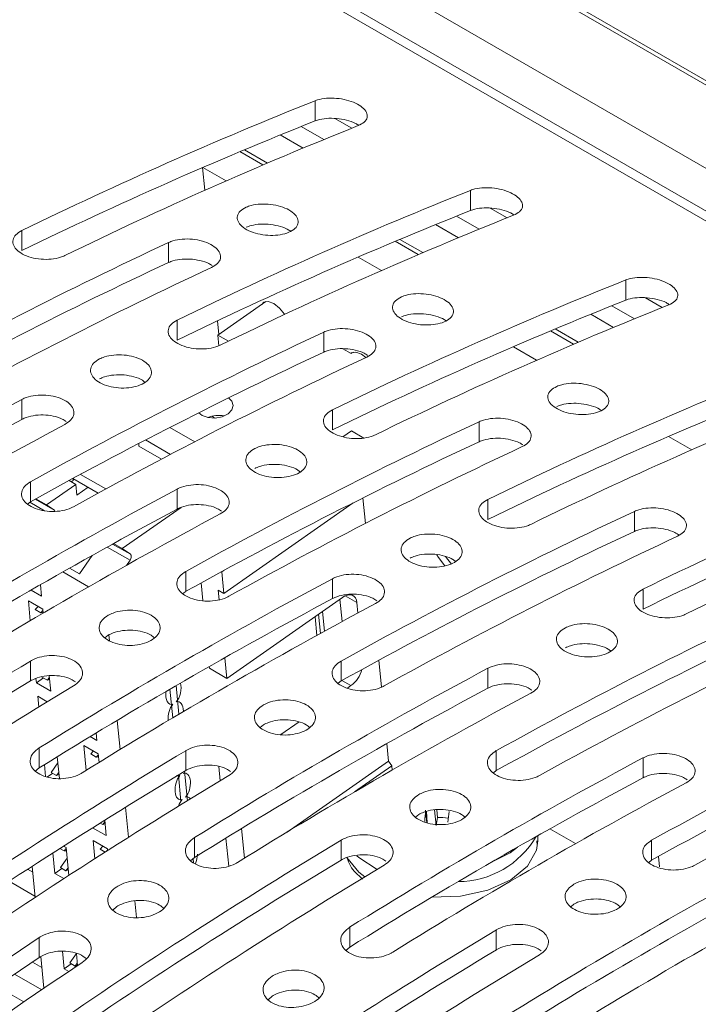
# Paper-space layout 'Sheet2' of a CAD drawing. Units: millimetres. Extents: x 212 to 3410, y 131 to 2440.
# Drawn here: x 806 to 834, y 694 to 734 of the extents above; entities that cross this region are included whole.
import ezdxf

# ---------------------------------------------------------------- set-up
doc = ezdxf.new("R2010")
doc.units = ezdxf.units.MM

psp = doc.layouts.new('Sheet2')

# ---------------------------------------------------------------- linework, layer by layer
at = {"color": 7, "linetype": 'Continuous', "lineweight": 15, "ltscale": 10}
for p, q in [((1357.344, 429.708), (399.108, 982.886)), ((1352.71, 427.033), (394.474, 980.211)), ((818.389, 730.771), (818.389, 729.944)), ((819.193, 730.043), (819.887, 729.643)), ((816.25, 728.138), (815.305, 728.684)), ((815.492, 728.762), (816.435, 728.217)), ((813.778, 728.033), (813.869, 727.099)), ((814.737, 727.483), (813.782, 728.034)), ((824.753, 727.097), (824.753, 726.271)), ((825.557, 726.369), (826.251, 725.969)), ((806.368, 725.447), (806.368, 724.628)), ((812.378, 724.959), (812.378, 724.139)), ((822.614, 724.464), (821.669, 725.01)), ((821.856, 725.088), (822.799, 724.543)), ((821.101, 723.809), (820.146, 724.36)), ((831.117, 723.423), (831.117, 722.597)), ((816.364, 722.537), (814.401, 721.163)), ((831.921, 722.695), (832.615, 722.295)), ((812.732, 721.774), (812.732, 720.954)), ((814.39, 721.751), (814.444, 721.193)), ((828.978, 720.79), (828.033, 721.336)), ((828.219, 721.414), (829.163, 720.869)), ((814.401, 721.163), (814.831, 720.914)), ((814.443, 720.729), (814.401, 721.163)), ((818.742, 721.285), (818.742, 720.465)), ((819.87, 720.404), (819.526, 720.603)), ((827.465, 720.135), (826.51, 720.687)), ((819.956, 720.463), (819.87, 720.404)), ((806.368, 718.525), (806.368, 717.708)), ((819.096, 718.1), (819.096, 717.281)), ((814.151, 717.836), (814.283, 717.759)), ((812.439, 717.382), (813.458, 716.793)), ((825.106, 717.611), (825.106, 716.791)), ((811.439, 716.866), (812.464, 716.275)), ((819.872, 717.24), (819.521, 716.994)), ((820.386, 716.943), (819.872, 717.24)), ((833.829, 716.461), (832.873, 717.013)), ((811.169, 716.613), (811.159, 716.72)), ((812.093, 716.079), (811.169, 716.613)), ((808.464, 715.287), (808.464, 715.283)), ((809.499, 714.685), (808.464, 715.283)), ((808.464, 715.283), (808.472, 715.205)), ((808.512, 715.255), (808.47, 715.226)), ((809.811, 714.855), (808.773, 715.455)), ((806.721, 715.15), (806.721, 714.333)), ((808.574, 715.045), (807.378, 714.207)), ((808.304, 715.201), (808.574, 715.045)), ((808.472, 715.205), (808.393, 715.149)), ((808.574, 715.045), (808.618, 714.596)), ((809.086, 714.924), (808.618, 714.596)), ((812.732, 714.851), (812.732, 714.034)), ((807.378, 714.207), (806.945, 714.457)), ((820.447, 713.442), (820.345, 714.489)), ((806.721, 714.333), (806.6, 714.238)), ((807.714, 713.971), (807.378, 714.207)), ((812.892, 714.099), (810.485, 712.413)), ((814.644, 710.575), (819.95, 714.29)), ((825.46, 714.426), (825.46, 713.607)), ((831.47, 713.938), (831.47, 713.117)), ((810.485, 712.413), (810.127, 712.62)), ((810.821, 712.177), (810.485, 712.413)), ((808.729, 711.376), (809.254, 712.135)), ((823.731, 712.083), (823.975, 711.777)), ((808.729, 711.376), (808.322, 711.611)), ((810.802, 711.938), (810.655, 711.725)), ((809.106, 710.847), (808.05, 711.456)), ((813.085, 711.476), (813.085, 710.659)), ((814.547, 711.461), (814.559, 711.454)), ((814.559, 711.454), (814.645, 711.515)), ((814.559, 711.454), (814.644, 710.575)), ((807.13, 710.932), (807.176, 710.468)), ((813.712, 711.005), (813.783, 710.277)), ((819.096, 711.177), (819.096, 710.36)), ((807.176, 710.468), (806.751, 710.713)), ((813.085, 710.659), (812.964, 710.564)), ((814.42, 710.705), (814.644, 710.575)), ((814.458, 710.315), (814.42, 710.705)), ((814.772, 707.093), (819.504, 710.407)), ((831.824, 710.752), (831.824, 709.933)), ((806.636, 710.264), (807.229, 709.922)), ((806.715, 709.456), (806.636, 710.264)), ((806.92, 709.914), (807.036, 710.033)), ((819.495, 709.42), (819.405, 710.338)), ((820.097, 710.196), (820.139, 709.768)), ((806.92, 709.914), (807.145, 709.784)), ((807.145, 709.784), (807.233, 709.875)), ((807.242, 709.791), (807.145, 709.784)), ((807.229, 709.922), (807.244, 709.768)), ((818.457, 708.851), (818.382, 709.621)), ((818.609, 708.936), (818.532, 709.726)), ((818.77, 709.024), (818.691, 709.837)), ((809.903, 708.859), (809.771, 708.751)), ((809.933, 708.873), (809.956, 708.632)), ((806.721, 707.802), (806.721, 706.985)), ((814.047, 707.574), (814.053, 707.507)), ((814.772, 707.093), (814.689, 707.939)), ((819.449, 707.802), (819.449, 706.985)), ((821.101, 706.727), (820.993, 707.832)), ((807.494, 707.198), (807.556, 706.563)), ((814.053, 707.507), (814.772, 707.093)), ((825.46, 707.504), (825.46, 706.686)), ((806.963, 706.905), (806.946, 707.082)), ((807.252, 707.107), (806.963, 706.905)), ((807.556, 706.563), (806.963, 706.905)), ((807.19, 707.143), (807.415, 707.013)), ((807.415, 707.013), (807.5, 707.135)), ((807.509, 707.05), (807.415, 707.013)), ((812.692, 706.795), (812.806, 705.621)), ((819.449, 706.985), (819.328, 706.89)), ((819.856, 706.795), (819.712, 706.694)), ((807.017, 706.359), (807.412, 706.131)), ((807.06, 705.916), (807.017, 706.359)), ((812.554, 705.472), (812.439, 706.648)), ((810.274, 705.371), (810.391, 704.17)), ((816.267, 705.185), (816.135, 705.077)), ((817.731, 705.306), (816.986, 704.785)), ((809.417, 704.856), (809.447, 704.55)), ((808.908, 704.346), (809.5, 704.003)), ((809.008, 703.32), (808.908, 704.346)), ((809.447, 704.55), (809.173, 704.708)), ((821.396, 703.701), (821.326, 704.419)), ((807.075, 704.238), (807.075, 703.421)), ((809.192, 703.996), (809.308, 704.115)), ((809.192, 703.996), (809.416, 703.866)), ((809.416, 703.866), (809.505, 703.957)), ((809.5, 704.003), (809.535, 703.646)), ((813.085, 704.128), (813.085, 703.312)), ((825.813, 704.128), (825.813, 703.312)), ((807.337, 703.074), (807.29, 703.554)), ((807.571, 703.238), (807.842, 703.623)), ((807.817, 703.88), (807.905, 702.982)), ((809.513, 703.872), (809.416, 703.866)), ((817.24, 700.791), (821.396, 703.701)), ((821.528, 703.507), (821.396, 703.701)), ((831.824, 703.83), (831.824, 703.013)), ((807.075, 703.421), (806.906, 703.274)), ((807.632, 703.202), (807.415, 703.05)), ((807.571, 703.238), (807.795, 703.108)), ((807.795, 703.108), (807.881, 703.23)), ((807.889, 703.145), (807.795, 703.108)), ((812.886, 702.057), (812.782, 703.129)), ((813.034, 703.281), (813.151, 702.076)), ((814.446, 703.478), (814.502, 702.897)), ((821.528, 703.507), (819.995, 702.434)), ((821.545, 703.333), (821.528, 703.507)), ((825.813, 703.312), (825.692, 703.216)), ((810.621, 701.81), (810.741, 700.577)), ((822.971, 701.176), (822.915, 701.685)), ((822.982, 701.173), (822.95, 701.635)), ((823.348, 701.057), (823.281, 701.704)), ((823.398, 701.384), (823.376, 701.708)), ((809.575, 701.159), (809.686, 701.095)), ((809.686, 701.095), (809.772, 701.216)), ((809.78, 701.132), (809.686, 701.095)), ((809.766, 701.278), (809.828, 700.645)), ((822.631, 701.512), (822.499, 701.404)), ((823.398, 701.384), (823.348, 701.057)), ((809.828, 700.645), (809.27, 700.967)), ((815.372, 700.934), (815.49, 699.719)), ((828.009, 700.925), (829.061, 700.317)), ((809.288, 700.441), (809.881, 700.098)), ((809.36, 699.7), (809.288, 700.441)), ((813.439, 700.564), (813.439, 699.747)), ((814.731, 700.544), (814.844, 699.393)), ((819.449, 700.454), (819.449, 699.638)), ((827.48, 700.244), (827.47, 700.429)), ((827.51, 700.426), (827.51, 700.644)), ((832.177, 700.454), (832.177, 699.638)), ((807.724, 699.095), (807.642, 699.935)), ((807.929, 700.118), (808.096, 700.022)), ((808.082, 700.216), (808.18, 700.159)), ((808.096, 700.022), (808.184, 700.112)), ((808.193, 700.028), (808.096, 700.022)), ((808.18, 700.159), (808.292, 699.012)), ((809.572, 700.091), (809.688, 700.209)), ((809.572, 700.091), (809.782, 699.97)), ((809.843, 700.009), (809.885, 700.052)), ((809.881, 700.098), (809.887, 700.036)), ((807.951, 699.333), (808.223, 699.718)), ((813.439, 699.747), (813.286, 699.615)), ((813.383, 699.698), (813.398, 699.543)), ((832.177, 699.638), (832.056, 699.542)), ((832.452, 699.789), (832.493, 699.365)), ((806.603, 699.266), (806.812, 699.145)), ((806.789, 699.386), (806.913, 698.111)), ((808.012, 699.297), (807.724, 699.095)), ((808.092, 698.883), (807.724, 699.095)), ((807.951, 699.333), (808.175, 699.203)), ((808.175, 699.203), (808.261, 699.324)), ((808.269, 699.24), (808.175, 699.203)), ((805.853, 698.777), (806.907, 698.168)), ((810.995, 697.966), (811.062, 697.282)), ((810.257, 697.733), (810.095, 697.588)), ((828.995, 697.838), (828.863, 697.73)), ((819.803, 696.89), (819.803, 696.073)), ((825.813, 696.781), (825.813, 695.964)), ((807.075, 696.465), (807.075, 695.646)), ((808.104, 695.19), (808.035, 695.907)), ((819.803, 696.073), (819.65, 695.941)), ((806.803, 695.464), (807.193, 695.24)), ((807.149, 695.691), (807.276, 694.39)), ((808.331, 695.428), (808.603, 695.813)), ((808.603, 695.817), (808.651, 695.317)), ((808.393, 695.392), (808.104, 695.19)), ((808.297, 695.079), (808.104, 695.19)), ((808.331, 695.428), (808.556, 695.298)), ((808.556, 695.298), (808.641, 695.419)), ((808.65, 695.335), (808.556, 695.298)), ((806.066, 694.969), (807.181, 694.325)), ((805.332, 694.471), (806.449, 693.826)), ((816.621, 694.06), (816.459, 693.914))]:
    psp.add_line(p, q, dxfattribs=at)
at = {"color": 8, "linetype": 'Continuous', "lineweight": 15, "ltscale": 10}
for p, q in [((1357.19, 429.619), (398.954, 982.797)), ((1354.233, 427.912), (395.997, 981.09)), ((394.121, 980.007), (1352.357, 426.829)), ((817.892, 728.83), (816.959, 729.369)), ((818.748, 729.182), (817.821, 729.718)), ((825.112, 725.508), (824.185, 726.044)), ((824.256, 725.156), (823.323, 725.695)), ((831.476, 721.834), (830.549, 722.37)), ((830.62, 721.482), (829.686, 722.021)), ((806.908, 714.436), (807.714, 713.971)), ((807.292, 713.964), (806.692, 714.31)), ((810.802, 711.938), (809.868, 712.477)), ((810.09, 712.599), (810.821, 712.177)), ((819.618, 710.473), (820.097, 710.196)), ((819.488, 707.007), (819.856, 706.795))]:
    psp.add_line(p, q, dxfattribs=at)
at = {"color": 7, "linetype": 'Continuous', "lineweight": 15, "ltscale": 10, "flags": 128}
for points in [[(816.201, 722.423), (816.287, 722.51), (816.469, 722.539), (816.694, 722.456), (816.929, 722.273), (817.138, 722.018), (817.141, 722.014)], [(819.85, 720.416), (819.879, 720.436), (820.061, 720.465), (820.286, 720.382), (820.471, 720.246)], [(814.84, 718.591), (814.977, 718.461), (815.035, 718.282), (814.979, 718.096), (814.817, 717.931), (814.575, 717.813), (814.289, 717.76), (814.003, 717.779), (813.759, 717.868), (813.62, 717.982)], [(810.821, 712.177), (810.837, 712.161), (810.849, 712.138), (810.855, 712.11), (810.855, 712.078), (810.849, 712.043), (810.838, 712.007), (810.822, 711.971), (810.802, 711.938)], [(823.703, 711.7), (823.443, 712.05), (823.374, 712.158)], [(819.504, 710.407), (819.61, 710.469), (819.714, 710.506), (819.812, 710.517), (819.9, 710.501), (819.975, 710.459), (820.035, 710.392), (820.076, 710.303), (820.097, 710.196)]]:
    psp.add_lwpolyline(points, dxfattribs=at)
at = {"color": 8, "linetype": 'Continuous', "lineweight": 15, "ltscale": 10, "flags": 128}
for points in [[(821.033, 703.042), (820.645, 702.82), (820.576, 702.773)], [(823.157, 698.126), (824.347, 698.169), (825.463, 698.411), (826.405, 698.833), (827.09, 699.397), (827.457, 700.052), (827.51, 700.426)], [(825.584, 699.542), (826.375, 699.939), (826.685, 700.175)], [(819.685, 699.75), (820.175, 699.151), (820.425, 698.956)], [(820.102, 699.82), (820.175, 699.754), (820.933, 699.263)]]:
    psp.add_lwpolyline(points, dxfattribs=at)
at = {"color": 7, "linetype": 'Continuous', "lineweight": 15, "ltscale": 100}
for centre, radius, start, end in [((883.842, 566.735), 176.612, 111.75312, 116.01915), ((883.38, 566.735), 175.673, 111.71303, 116.00089), ((885.61, 565.715), 176.612, 111.75312, 116.01915), ((890.206, 563.062), 176.612, 111.75312, 116.01915), ((889.744, 563.061), 175.673, 111.71303, 116.00089), ((891.974, 562.041), 176.612, 111.75312, 116.01915), ((894.499, 549.223), 193.977, 115.04655, 119.03376), ((894.031, 549.221), 193.037, 115.02344, 119.02958), ((896.267, 548.203), 193.977, 115.04655, 119.03376), ((896.57, 559.388), 176.612, 111.75312, 116.01915), ((896.108, 559.388), 175.673, 111.71303, 116.00089), ((898.338, 558.367), 176.612, 111.75312, 116.01915), ((900.863, 545.549), 193.977, 115.04655, 119.03376), ((900.395, 545.548), 193.037, 115.02344, 119.02958), ((902.631, 544.529), 193.977, 115.04655, 119.03376), ((902.934, 555.714), 176.612, 111.75312, 116.01915), ((902.472, 555.714), 175.673, 111.71303, 116.00089), ((906.326, 531.492), 212.069, 118.12195, 121.87267), ((904.702, 554.693), 176.612, 111.75312, 116.01915), ((905.856, 531.489), 211.129, 118.1136, 121.88103), ((814.432, 716.747), 1.125, 77.9972, 113.1289), ((908.094, 530.471), 212.069, 118.12195, 121.87267), ((907.227, 541.876), 193.977, 115.04655, 119.03376), ((906.759, 541.874), 193.037, 115.02344, 119.02958), ((908.995, 540.855), 193.977, 115.04655, 119.03376), ((909.298, 552.04), 176.612, 111.75312, 116.01915), ((908.836, 552.04), 175.673, 111.71303, 116.00089), ((912.69, 527.818), 212.069, 118.12195, 121.87267), ((911.066, 551.02), 176.612, 111.75312, 116.01915), ((912.22, 527.815), 211.129, 118.1136, 121.88103), ((914.458, 526.797), 212.069, 118.12195, 121.87267), ((913.591, 538.202), 193.977, 115.04655, 119.03376), ((913.123, 538.2), 193.037, 115.02344, 119.02958), ((915.359, 537.181), 193.977, 115.04655, 119.03376), ((919.054, 524.144), 212.069, 118.12195, 121.87267), ((918.584, 524.141), 211.129, 118.1136, 121.88103), ((920.822, 523.124), 212.069, 118.12195, 121.87267), ((919.955, 534.528), 193.977, 115.04655, 119.03376), ((919.486, 534.526), 193.037, 115.02344, 119.02958), ((921.723, 533.507), 193.977, 115.04655, 119.03376), ((925.574, 510.094), 230.682, 121.01226, 124.56434), ((925.418, 520.47), 212.069, 118.12195, 121.87267), ((819.129, 707.77), 1.217, 306.715, 345.0593), ((925.105, 510.093), 229.742, 121.0169, 124.584), ((927.342, 509.074), 230.682, 121.01226, 124.56434), ((924.948, 520.468), 211.129, 118.1136, 121.88103), ((927.186, 519.45), 212.069, 118.12195, 121.87267), ((926.319, 530.854), 193.977, 115.04655, 119.03376), ((925.85, 530.852), 193.037, 115.02344, 119.02958), ((928.087, 529.834), 193.977, 115.04655, 119.03376), ((931.938, 506.42), 230.682, 121.01226, 124.56434), ((931.782, 516.796), 212.069, 118.12195, 121.87267), ((931.469, 506.419), 229.742, 121.0169, 124.584), ((933.706, 505.4), 230.682, 121.01226, 124.56434), ((931.312, 516.794), 211.129, 118.1136, 121.88103), ((933.55, 515.776), 212.069, 118.12195, 121.87267), ((845.25, 699.631), 22.429, 174.7477, 175.9362), ((940.139, 685.051), 117.431, 171.88137, 172.09642), ((823.51, 698.3), 3.086, 83.731, 92.0832), ((938.302, 502.746), 230.682, 121.01226, 124.56434), ((938.146, 513.123), 212.069, 118.12195, 121.87267), ((937.833, 502.745), 229.742, 121.0169, 124.584), ((940.07, 501.726), 230.682, 121.01226, 124.56434), ((937.676, 513.12), 211.129, 118.1136, 121.88103), ((939.914, 512.102), 212.069, 118.12195, 121.87267), ((944.666, 499.073), 230.682, 121.01226, 124.56434), ((945.748, 488.902), 249.625, 123.74691, 127.13398), ((944.51, 509.449), 212.069, 118.12195, 121.87267), ((944.197, 499.071), 229.742, 121.0169, 124.584), ((945.282, 488.907), 248.68, 123.76313, 127.16405), ((946.433, 498.052), 230.682, 121.01226, 124.56434), ((944.04, 509.446), 211.129, 118.1136, 121.88103), ((947.516, 487.881), 249.625, 123.74691, 127.13398)]:
    psp.add_arc(centre, radius, start, end, dxfattribs=at)
at = {"color": 8, "linetype": 'Continuous', "lineweight": 15, "ltscale": 100}
psp.add_arc((824.224, 702.487), 3.728, 270.2979, 329.6781, dxfattribs=at)
at = {"color": 7, "linetype": 'Continuous', "lineweight": 15, "ltscale": 100}
for centre, start_param, end_param in [((812.58, 706.568), 3.884954, 5.479963), ((812.58, 706.568), 1.71851, 3.454454), ((812.675, 705.592), 0.743361, 2.126735), ((812.675, 705.592), 5.106705, 6.596047), ((812.961, 702.663), 3.884954, 6.596047), ((812.961, 702.663), 0.743361, 3.454454), ((812.866, 703.639), 2.973429, 3.454454), ((813.056, 701.687), 0.743361, 1.37596), ((813.056, 701.687), 5.861231, 6.596047), ((813.246, 699.734), 4.359085, 5.106705)]:
    psp.add_ellipse(centre, major_axis=(0.115, 0.542), ratio=0.543453, start_param=start_param, end_param=end_param, dxfattribs=at)
at = {"color": 7, "linetype": 'Continuous', "lineweight": 15, "ltscale": 10}
for points, knots in [([(820.156, 729.75), (820.247, 729.796), (820.428, 729.887), (820.539, 730.082), (820.512, 730.293), (820.342, 730.5), (820.053, 730.678), (819.681, 730.81), (819.263, 730.881), (818.846, 730.883), (818.556, 730.832), (818.421, 730.783), (818.389, 730.771)], [0, 0, 0, 0, 0.109019, 0.218058, 0.326524, 0.433722, 0.539701, 0.645101, 0.750811, 0.857568, 0.965625, 1, 1, 1, 1]), ([(820.179, 729.756), (820.135, 729.786), (820.001, 729.877), (819.677, 729.982), (819.264, 730.054), (818.846, 730.056), (818.556, 730.006), (818.421, 729.956), (818.389, 729.944)], [0, 0, 0, 0, 0.103235, 0.308547, 0.514481, 0.722471, 0.933014, 1, 1, 1, 1]), ([(826.52, 726.076), (826.611, 726.122), (826.791, 726.213), (826.903, 726.408), (826.876, 726.619), (826.705, 726.826), (826.417, 727.004), (826.045, 727.136), (825.627, 727.207), (825.21, 727.209), (824.92, 727.158), (824.785, 727.109), (824.753, 727.097)], [0, 0, 0, 0, 0.109019, 0.218058, 0.326527, 0.433722, 0.539704, 0.6451, 0.750811, 0.857568, 0.965625, 1, 1, 1, 1]), ([(815.56, 726.406), (815.47, 726.356), (815.29, 726.256), (815.178, 726.049), (815.204, 725.828), (815.371, 725.614), (815.658, 725.434), (816.033, 725.306), (816.452, 725.244), (816.872, 725.254), (817.245, 725.337), (817.529, 725.482), (817.689, 725.674), (817.708, 725.891), (817.583, 726.108), (817.33, 726.3), (816.979, 726.447), (816.569, 726.532), (816.146, 726.546), (815.798, 726.497), (815.627, 726.431), (815.56, 726.406)], [0, 0, 0, 0, 0.054118, 0.108242, 0.162188, 0.2158, 0.269128, 0.32232, 0.37558, 0.429082, 0.482911, 0.537025, 0.591251, 0.64535, 0.699125, 0.752522, 0.805678, 0.858837, 0.912246, 0.966027, 1, 1, 1, 1]), ([(826.537, 726.086), (826.494, 726.115), (826.362, 726.204), (826.041, 726.308), (825.628, 726.381), (825.21, 726.383), (824.92, 726.332), (824.785, 726.282), (824.753, 726.271)], [0, 0, 0, 0, 0.099028, 0.30531, 0.512203, 0.721168, 0.932701, 1, 1, 1, 1]), ([(806.368, 725.447), (806.278, 725.393), (806.098, 725.285), (805.986, 725.066), (806.011, 724.837), (806.177, 724.619), (806.463, 724.437), (806.838, 724.312), (807.259, 724.257), (807.679, 724.279), (807.969, 724.351), (808.103, 724.412), (808.136, 724.427)], [0, 0, 0, 0, 0.107758, 0.215521, 0.323123, 0.430432, 0.537491, 0.644439, 0.75144, 0.858649, 0.966145, 1, 1, 1, 1]), ([(817.376, 725.422), (817.356, 725.438), (817.257, 725.518), (816.974, 725.622), (816.571, 725.71), (816.146, 725.724), (815.798, 725.675), (815.627, 725.609), (815.56, 725.584)], [0, 0, 0, 0, 0.05222, 0.255774, 0.459351, 0.663895, 0.869874, 1, 1, 1, 1]), ([(814.146, 723.939), (814.236, 723.991), (814.416, 724.095), (814.528, 724.307), (814.503, 724.53), (814.336, 724.744), (814.049, 724.925), (813.675, 725.052), (813.254, 725.113), (812.835, 725.098), (812.545, 725.031), (812.41, 724.973), (812.378, 724.959)], [0, 0, 0, 0, 0.108011, 0.216028, 0.32384, 0.431161, 0.537987, 0.64457, 0.751277, 0.858408, 0.966058, 1, 1, 1, 1]), ([(814.169, 724.01), (814.126, 724.04), (813.994, 724.131), (813.671, 724.23), (813.255, 724.292), (812.835, 724.277), (812.545, 724.211), (812.41, 724.153), (812.378, 724.139)], [0, 0, 0, 0, 0.100293, 0.307843, 0.515629, 0.724254, 0.933896, 1, 1, 1, 1]), ([(832.884, 722.403), (832.975, 722.448), (833.155, 722.539), (833.267, 722.734), (833.24, 722.945), (833.069, 723.152), (832.781, 723.33), (832.408, 723.462), (831.991, 723.533), (831.574, 723.536), (831.284, 723.484), (831.149, 723.435), (831.117, 723.423)], [0, 0, 0, 0, 0.109019, 0.218058, 0.326527, 0.433722, 0.539704, 0.6451, 0.750811, 0.857568, 0.965625, 1, 1, 1, 1]), ([(821.924, 722.732), (821.834, 722.682), (821.654, 722.582), (821.542, 722.375), (821.568, 722.154), (821.735, 721.941), (822.022, 721.76), (822.397, 721.632), (822.816, 721.57), (823.236, 721.581), (823.609, 721.663), (823.893, 721.808), (824.053, 722), (824.072, 722.217), (823.947, 722.434), (823.694, 722.626), (823.343, 722.773), (822.933, 722.858), (822.51, 722.872), (822.162, 722.823), (821.991, 722.757), (821.924, 722.732)], [0, 0, 0, 0, 0.054118, 0.108243, 0.162187, 0.215801, 0.269126, 0.322321, 0.37558, 0.429082, 0.482912, 0.537025, 0.591252, 0.64535, 0.699125, 0.752522, 0.805678, 0.858837, 0.912246, 0.966027, 1, 1, 1, 1]), ([(832.907, 722.409), (832.863, 722.439), (832.729, 722.529), (832.405, 722.634), (831.992, 722.707), (831.574, 722.709), (831.284, 722.658), (831.149, 722.609), (831.117, 722.597)], [0, 0, 0, 0, 0.103228, 0.308549, 0.514477, 0.722468, 0.933015, 1, 1, 1, 1]), ([(812.732, 721.774), (812.642, 721.719), (812.462, 721.611), (812.35, 721.392), (812.375, 721.163), (812.541, 720.945), (812.827, 720.763), (813.202, 720.638), (813.623, 720.583), (814.043, 720.605), (814.333, 720.677), (814.467, 720.738), (814.5, 720.753)], [0, 0, 0, 0, 0.107758, 0.215521, 0.323123, 0.430428, 0.537491, 0.644439, 0.751441, 0.858649, 0.966145, 1, 1, 1, 1]), ([(823.74, 721.748), (823.72, 721.765), (823.621, 721.845), (823.338, 721.948), (822.934, 722.036), (822.509, 722.05), (822.162, 722.001), (821.991, 721.935), (821.924, 721.91)], [0, 0, 0, 0, 0.05222, 0.255774, 0.459351, 0.663895, 0.869874, 1, 1, 1, 1]), ([(820.51, 720.265), (820.6, 720.317), (820.78, 720.421), (820.892, 720.633), (820.867, 720.856), (820.7, 721.071), (820.413, 721.251), (820.038, 721.379), (819.618, 721.439), (819.199, 721.424), (818.909, 721.357), (818.774, 721.299), (818.742, 721.285)], [0, 0, 0, 0, 0.108011, 0.216028, 0.323842, 0.43116, 0.537987, 0.644569, 0.751277, 0.858408, 0.966058, 1, 1, 1, 1]), ([(820.538, 720.333), (820.494, 720.364), (820.36, 720.456), (820.035, 720.556), (819.619, 720.619), (819.199, 720.604), (818.909, 720.537), (818.774, 720.479), (818.742, 720.465)], [0, 0, 0, 0, 0.103622, 0.310404, 0.517421, 0.725273, 0.934141, 1, 1, 1, 1]), ([(809.55, 720.186), (809.46, 720.13), (809.281, 720.017), (809.169, 719.792), (809.192, 719.559), (809.358, 719.338), (809.644, 719.156), (810.019, 719.032), (810.441, 718.982), (810.862, 719.009), (811.235, 719.111), (811.518, 719.276), (811.678, 719.486), (811.698, 719.717), (811.575, 719.943), (811.323, 720.139), (810.972, 720.283), (810.56, 720.36), (810.135, 720.358), (809.787, 720.292), (809.616, 720.216), (809.55, 720.186)], [0, 0, 0, 0, 0.053789, 0.107579, 0.161324, 0.214991, 0.268592, 0.322165, 0.375751, 0.42939, 0.483106, 0.536894, 0.590717, 0.644514, 0.698232, 0.751848, 0.805398, 0.858945, 0.912564, 0.966282, 1, 1, 1, 1]), ([(811.41, 719.232), (811.377, 719.26), (811.267, 719.353), (810.968, 719.463), (810.561, 719.542), (810.135, 719.54), (809.787, 719.474), (809.616, 719.398), (809.55, 719.368)], [0, 0, 0, 0, 0.082726, 0.28066, 0.478594, 0.676791, 0.875359, 1, 1, 1, 1]), ([(828.288, 719.058), (828.198, 719.008), (828.018, 718.908), (827.906, 718.701), (827.932, 718.48), (828.099, 718.267), (828.386, 718.086), (828.761, 717.958), (829.18, 717.896), (829.6, 717.907), (829.973, 717.989), (830.257, 718.134), (830.417, 718.326), (830.436, 718.543), (830.311, 718.76), (830.058, 718.952), (829.707, 719.099), (829.297, 719.185), (828.874, 719.198), (828.526, 719.149), (828.355, 719.084), (828.288, 719.058)], [0, 0, 0, 0, 0.054118, 0.108242, 0.162187, 0.215802, 0.269127, 0.32232, 0.375579, 0.429082, 0.482911, 0.537025, 0.591251, 0.64535, 0.699124, 0.752523, 0.805677, 0.858837, 0.912246, 0.966027, 1, 1, 1, 1]), ([(808.136, 717.505), (808.225, 717.563), (808.405, 717.681), (808.517, 717.909), (808.493, 718.145), (808.328, 718.367), (808.041, 718.55), (807.666, 718.672), (807.244, 718.721), (806.824, 718.69), (806.534, 718.608), (806.4, 718.541), (806.368, 718.525)], [0, 0, 0, 0, 0.107477, 0.214954, 0.322404, 0.429774, 0.537055, 0.644287, 0.751541, 0.858878, 0.966302, 1, 1, 1, 1]), ([(819.096, 718.1), (819.006, 718.045), (818.826, 717.937), (818.714, 717.719), (818.738, 717.49), (818.905, 717.271), (819.191, 717.089), (819.566, 716.964), (819.987, 716.91), (820.407, 716.931), (820.697, 717.004), (820.831, 717.065), (820.863, 717.079)], [0, 0, 0, 0, 0.107758, 0.215522, 0.32312, 0.430429, 0.537492, 0.644437, 0.751441, 0.85865, 0.966145, 1, 1, 1, 1]), ([(830.104, 718.074), (830.084, 718.091), (829.985, 718.171), (829.702, 718.275), (829.298, 718.363), (828.873, 718.376), (828.526, 718.327), (828.355, 718.262), (828.288, 718.236)], [0, 0, 0, 0, 0.052219, 0.25578, 0.459357, 0.663896, 0.869875, 1, 1, 1, 1]), ([(808.182, 717.624), (808.133, 717.658), (807.995, 717.755), (807.663, 717.854), (807.245, 717.904), (806.824, 717.873), (806.534, 717.791), (806.4, 717.724), (806.368, 717.708)], [0, 0, 0, 0, 0.113501, 0.31884, 0.524221, 0.729762, 0.935471, 1, 1, 1, 1]), ([(826.874, 716.591), (826.964, 716.643), (827.144, 716.747), (827.256, 716.959), (827.231, 717.182), (827.064, 717.397), (826.777, 717.577), (826.402, 717.705), (825.982, 717.765), (825.563, 717.75), (825.273, 717.684), (825.138, 717.625), (825.106, 717.611)], [0, 0, 0, 0, 0.108011, 0.216028, 0.323842, 0.43116, 0.53799, 0.644573, 0.751277, 0.858408, 0.966058, 1, 1, 1, 1]), ([(826.902, 716.659), (826.858, 716.69), (826.724, 716.782), (826.399, 716.883), (825.983, 716.945), (825.563, 716.93), (825.273, 716.863), (825.138, 716.805), (825.106, 716.791)], [0, 0, 0, 0, 0.10363, 0.310404, 0.517421, 0.725273, 0.934141, 1, 1, 1, 1]), ([(815.914, 716.512), (815.824, 716.456), (815.645, 716.343), (815.532, 716.119), (815.556, 715.885), (815.722, 715.664), (816.008, 715.482), (816.383, 715.358), (816.805, 715.308), (817.226, 715.335), (817.599, 715.437), (817.882, 715.602), (818.042, 715.812), (818.062, 716.043), (817.939, 716.269), (817.687, 716.465), (817.336, 716.609), (816.924, 716.686), (816.499, 716.684), (816.151, 716.618), (815.98, 716.542), (815.914, 716.512)], [0, 0, 0, 0, 0.053789, 0.10758, 0.161325, 0.214989, 0.268593, 0.322164, 0.375751, 0.429391, 0.483107, 0.536894, 0.590717, 0.644514, 0.698232, 0.751848, 0.805398, 0.858945, 0.912564, 0.966282, 1, 1, 1, 1]), ([(817.774, 715.558), (817.741, 715.586), (817.631, 715.679), (817.332, 715.79), (816.925, 715.868), (816.499, 715.866), (816.151, 715.8), (815.98, 715.724), (815.914, 715.694)], [0, 0, 0, 0, 0.082733, 0.28066, 0.478594, 0.676791, 0.875359, 1, 1, 1, 1]), ([(806.721, 715.15), (806.632, 715.089), (806.452, 714.967), (806.34, 714.732), (806.364, 714.49), (806.529, 714.264), (806.815, 714.08), (807.19, 713.961), (807.612, 713.917), (808.033, 713.956), (808.323, 714.043), (808.457, 714.113), (808.489, 714.129)], [0, 0, 0, 0, 0.107393, 0.214785, 0.322168, 0.429531, 0.536889, 0.644242, 0.751597, 0.858959, 0.966333, 1, 1, 1, 1]), ([(814.5, 713.831), (814.589, 713.889), (814.769, 714.007), (814.881, 714.235), (814.857, 714.471), (814.692, 714.693), (814.405, 714.876), (814.03, 714.999), (813.608, 715.047), (813.188, 715.016), (812.898, 714.934), (812.764, 714.867), (812.732, 714.851)], [0, 0, 0, 0, 0.107476, 0.214953, 0.322404, 0.429773, 0.537054, 0.644286, 0.751542, 0.858877, 0.966303, 1, 1, 1, 1]), ([(814.546, 713.95), (814.497, 713.984), (814.359, 714.081), (814.027, 714.18), (813.609, 714.231), (813.188, 714.199), (812.898, 714.117), (812.764, 714.05), (812.732, 714.034)], [0, 0, 0, 0, 0.113508, 0.318839, 0.524225, 0.729761, 0.935472, 1, 1, 1, 1]), ([(825.46, 714.426), (825.37, 714.372), (825.19, 714.263), (825.078, 714.045), (825.102, 713.816), (825.269, 713.597), (825.555, 713.416), (825.93, 713.291), (826.351, 713.236), (826.771, 713.258), (827.061, 713.33), (827.195, 713.391), (827.227, 713.405)], [0, 0, 0, 0, 0.107758, 0.215522, 0.323121, 0.430429, 0.537489, 0.644437, 0.75144, 0.858649, 0.966145, 1, 1, 1, 1]), ([(833.238, 712.917), (833.328, 712.969), (833.508, 713.074), (833.619, 713.285), (833.595, 713.508), (833.428, 713.723), (833.141, 713.904), (832.766, 714.031), (832.346, 714.091), (831.927, 714.076), (831.637, 714.01), (831.502, 713.952), (831.47, 713.938)], [0, 0, 0, 0, 0.108011, 0.216029, 0.323841, 0.431161, 0.537989, 0.644572, 0.751276, 0.858408, 0.966058, 1, 1, 1, 1]), ([(833.304, 712.962), (833.248, 713.001), (833.103, 713.102), (832.764, 713.209), (832.347, 713.271), (831.927, 713.256), (831.637, 713.189), (831.502, 713.131), (831.47, 713.117)], [0, 0, 0, 0, 0.127655, 0.32889, 0.530358, 0.732639, 0.935907, 1, 1, 1, 1]), ([(822.278, 712.839), (822.188, 712.782), (822.009, 712.669), (821.896, 712.445), (821.92, 712.211), (822.086, 711.99), (822.372, 711.808), (822.747, 711.685), (823.169, 711.634), (823.59, 711.661), (823.963, 711.763), (824.246, 711.928), (824.406, 712.138), (824.426, 712.369), (824.303, 712.595), (824.051, 712.791), (823.7, 712.936), (823.288, 713.012), (822.863, 713.01), (822.515, 712.944), (822.344, 712.868), (822.278, 712.839)], [0, 0, 0, 0, 0.053789, 0.10758, 0.161323, 0.21499, 0.268593, 0.322164, 0.375751, 0.429391, 0.483107, 0.536894, 0.590717, 0.644515, 0.698232, 0.75185, 0.805397, 0.858946, 0.912564, 0.966282, 1, 1, 1, 1]), ([(824.138, 711.884), (824.105, 711.912), (823.995, 712.006), (823.696, 712.116), (823.289, 712.194), (822.863, 712.192), (822.515, 712.126), (822.344, 712.05), (822.278, 712.021)], [0, 0, 0, 0, 0.082732, 0.280666, 0.4786, 0.676792, 0.875359, 1, 1, 1, 1]), ([(813.085, 711.476), (812.996, 711.415), (812.816, 711.294), (812.704, 711.058), (812.728, 710.816), (812.893, 710.59), (813.179, 710.407), (813.554, 710.287), (813.976, 710.243), (814.397, 710.282), (814.687, 710.369), (814.821, 710.439), (814.853, 710.455)], [0, 0, 0, 0, 0.107393, 0.214786, 0.322166, 0.429533, 0.53689, 0.644244, 0.751598, 0.858958, 0.966333, 1, 1, 1, 1]), ([(820.863, 710.157), (820.953, 710.216), (821.132, 710.333), (821.245, 710.561), (821.221, 710.797), (821.056, 711.02), (820.769, 711.202), (820.394, 711.325), (819.972, 711.374), (819.552, 711.342), (819.262, 711.26), (819.128, 711.193), (819.096, 711.177)], [0, 0, 0, 0, 0.107477, 0.214953, 0.322405, 0.429776, 0.537054, 0.644285, 0.751542, 0.858877, 0.966303, 1, 1, 1, 1]), ([(820.91, 710.276), (820.861, 710.31), (820.723, 710.408), (820.391, 710.506), (819.973, 710.557), (819.552, 710.525), (819.262, 710.443), (819.128, 710.376), (819.096, 710.36)], [0, 0, 0, 0, 0.113508, 0.318846, 0.524226, 0.729761, 0.935472, 1, 1, 1, 1]), ([(831.824, 710.752), (831.734, 710.698), (831.554, 710.589), (831.442, 710.371), (831.466, 710.142), (831.633, 709.923), (831.919, 709.742), (832.294, 709.617), (832.715, 709.562), (833.135, 709.584), (833.425, 709.656), (833.559, 709.717), (833.591, 709.731)], [0, 0, 0, 0, 0.107758, 0.215522, 0.323122, 0.430429, 0.53749, 0.644438, 0.751441, 0.858649, 0.966145, 1, 1, 1, 1]), ([(809.903, 709.676), (809.814, 709.613), (809.634, 709.486), (809.522, 709.245), (809.546, 708.998), (809.711, 708.769), (809.997, 708.586), (810.372, 708.468), (810.794, 708.429), (811.215, 708.472), (811.588, 708.594), (811.871, 708.779), (812.032, 709.007), (812.052, 709.253), (811.929, 709.489), (811.678, 709.688), (811.327, 709.829), (810.914, 709.896), (810.489, 709.879), (810.14, 709.796), (809.969, 709.709), (809.903, 709.676)], [0, 0, 0, 0, 0.053688, 0.107376, 0.161065, 0.214755, 0.268442, 0.32213, 0.375819, 0.429508, 0.483196, 0.536884, 0.590572, 0.64426, 0.69795, 0.751638, 0.805326, 0.859015, 0.912703, 0.966392, 1, 1, 1, 1]), ([(828.642, 709.165), (828.552, 709.108), (828.373, 708.995), (828.26, 708.771), (828.284, 708.537), (828.45, 708.316), (828.736, 708.134), (829.111, 708.011), (829.533, 707.96), (829.954, 707.987), (830.327, 708.089), (830.61, 708.254), (830.77, 708.464), (830.79, 708.695), (830.667, 708.921), (830.415, 709.118), (830.064, 709.262), (829.652, 709.338), (829.227, 709.337), (828.879, 709.271), (828.708, 709.194), (828.642, 709.165)], [0, 0, 0, 0, 0.053789, 0.107579, 0.161324, 0.21499, 0.268592, 0.322165, 0.375751, 0.429391, 0.483106, 0.536894, 0.590717, 0.644514, 0.698232, 0.751849, 0.805397, 0.858946, 0.912564, 0.966282, 1, 1, 1, 1]), ([(811.799, 708.752), (811.756, 708.79), (811.637, 708.896), (811.323, 709.011), (810.915, 709.079), (810.488, 709.062), (810.14, 708.98), (809.969, 708.893), (809.903, 708.859)], [0, 0, 0, 0, 0.107755, 0.30063, 0.493507, 0.686384, 0.879262, 1, 1, 1, 1]), ([(830.502, 708.21), (830.469, 708.238), (830.359, 708.332), (830.06, 708.442), (829.653, 708.52), (829.227, 708.518), (828.879, 708.453), (828.708, 708.376), (828.642, 708.347)], [0, 0, 0, 0, 0.082732, 0.280666, 0.478599, 0.676791, 0.875359, 1, 1, 1, 1]), ([(808.489, 706.782), (808.579, 706.847), (808.758, 706.977), (808.87, 707.223), (808.847, 707.473), (808.682, 707.703), (808.396, 707.886), (808.02, 708.003), (807.598, 708.041), (807.178, 707.993), (806.888, 707.896), (806.753, 707.82), (806.721, 707.802)], [0, 0, 0, 0, 0.107393, 0.214787, 0.322167, 0.429531, 0.536888, 0.644242, 0.751596, 0.858959, 0.966333, 1, 1, 1, 1]), ([(819.449, 707.802), (819.36, 707.741), (819.18, 707.62), (819.068, 707.384), (819.091, 707.142), (819.257, 706.916), (819.543, 706.733), (819.918, 706.613), (820.34, 706.57), (820.761, 706.608), (821.051, 706.695), (821.185, 706.765), (821.217, 706.782)], [0, 0, 0, 0, 0.107393, 0.214787, 0.322167, 0.429533, 0.536889, 0.644243, 0.751597, 0.858958, 0.966333, 1, 1, 1, 1]), ([(827.227, 706.483), (827.317, 706.542), (827.496, 706.659), (827.609, 706.887), (827.585, 707.123), (827.42, 707.346), (827.133, 707.528), (826.758, 707.651), (826.336, 707.7), (825.916, 707.668), (825.626, 707.586), (825.492, 707.52), (825.46, 707.504)], [0, 0, 0, 0, 0.107477, 0.214954, 0.322404, 0.429775, 0.537054, 0.644286, 0.751541, 0.858877, 0.966302, 1, 1, 1, 1]), ([(808.561, 706.943), (808.504, 706.984), (808.359, 707.088), (808.018, 707.185), (807.599, 707.224), (807.178, 707.176), (806.888, 707.079), (806.753, 707.003), (806.721, 706.985)], [0, 0, 0, 0, 0.129566, 0.331341, 0.533117, 0.734908, 0.936721, 1, 1, 1, 1]), ([(827.274, 706.602), (827.225, 706.637), (827.087, 706.734), (826.755, 706.832), (826.337, 706.883), (825.916, 706.851), (825.626, 706.769), (825.492, 706.702), (825.46, 706.686)], [0, 0, 0, 0, 0.113505, 0.318843, 0.524223, 0.729761, 0.935472, 1, 1, 1, 1]), ([(816.267, 706.002), (816.178, 705.939), (815.998, 705.813), (815.886, 705.571), (815.909, 705.324), (816.075, 705.096), (816.361, 704.912), (816.736, 704.794), (817.158, 704.755), (817.579, 704.799), (817.952, 704.92), (818.235, 705.105), (818.396, 705.333), (818.416, 705.579), (818.293, 705.815), (818.042, 706.014), (817.691, 706.155), (817.278, 706.222), (816.853, 706.205), (816.504, 706.122), (816.333, 706.035), (816.267, 706.002)], [0, 0, 0, 0, 0.053688, 0.107376, 0.161065, 0.214754, 0.268443, 0.32213, 0.375819, 0.429508, 0.483196, 0.536884, 0.590572, 0.64426, 0.69795, 0.751638, 0.805326, 0.859014, 0.912703, 0.966392, 1, 1, 1, 1]), ([(818.163, 705.079), (818.12, 705.117), (818.001, 705.223), (817.687, 705.337), (817.279, 705.406), (816.852, 705.389), (816.504, 705.306), (816.333, 705.219), (816.267, 705.185)], [0, 0, 0, 0, 0.107758, 0.300633, 0.493506, 0.686383, 0.879262, 1, 1, 1, 1]), ([(814.853, 703.108), (814.943, 703.173), (815.122, 703.303), (815.234, 703.549), (815.211, 703.799), (815.046, 704.029), (814.76, 704.213), (814.384, 704.33), (813.962, 704.367), (813.542, 704.319), (813.251, 704.222), (813.117, 704.146), (813.085, 704.128)], [0, 0, 0, 0, 0.107393, 0.214787, 0.322167, 0.429532, 0.536889, 0.644243, 0.751597, 0.858959, 0.966333, 1, 1, 1, 1]), ([(807.075, 704.238), (806.985, 704.17), (806.806, 704.036), (806.694, 703.782), (806.717, 703.527), (806.883, 703.293), (807.169, 703.109), (807.544, 702.995), (807.966, 702.963), (808.386, 703.018), (808.676, 703.12), (808.811, 703.199), (808.843, 703.217)], [0, 0, 0, 0, 0.107476, 0.214953, 0.322406, 0.429775, 0.537056, 0.644287, 0.751541, 0.858877, 0.966303, 1, 1, 1, 1]), ([(825.813, 704.128), (825.724, 704.067), (825.544, 703.946), (825.432, 703.71), (825.455, 703.468), (825.621, 703.242), (825.907, 703.059), (826.282, 702.939), (826.704, 702.896), (827.125, 702.934), (827.415, 703.022), (827.549, 703.091), (827.581, 703.108)], [0, 0, 0, 0, 0.107393, 0.214786, 0.322167, 0.429532, 0.53689, 0.644241, 0.751597, 0.858959, 0.966333, 1, 1, 1, 1]), ([(833.591, 702.809), (833.681, 702.868), (833.86, 702.985), (833.973, 703.214), (833.949, 703.45), (833.784, 703.672), (833.497, 703.854), (833.122, 703.977), (832.7, 704.026), (832.28, 703.995), (831.99, 703.913), (831.856, 703.846), (831.824, 703.83)], [0, 0, 0, 0, 0.107477, 0.214953, 0.322405, 0.429775, 0.537054, 0.644287, 0.751541, 0.858877, 0.966302, 1, 1, 1, 1]), ([(814.925, 703.269), (814.868, 703.31), (814.723, 703.414), (814.382, 703.512), (813.963, 703.55), (813.542, 703.502), (813.251, 703.405), (813.117, 703.33), (813.085, 703.312)], [0, 0, 0, 0, 0.129567, 0.331341, 0.533117, 0.734907, 0.936721, 1, 1, 1, 1]), ([(833.638, 702.928), (833.589, 702.963), (833.451, 703.06), (833.119, 703.158), (832.701, 703.209), (832.28, 703.177), (831.99, 703.095), (831.856, 703.029), (831.824, 703.013)], [0, 0, 0, 0, 0.113501, 0.31884, 0.524221, 0.72976, 0.935471, 1, 1, 1, 1]), ([(822.631, 702.328), (822.542, 702.265), (822.362, 702.139), (822.25, 701.897), (822.273, 701.651), (822.439, 701.422), (822.725, 701.238), (823.1, 701.12), (823.522, 701.081), (823.943, 701.125), (824.316, 701.246), (824.599, 701.431), (824.759, 701.659), (824.78, 701.905), (824.657, 702.141), (824.406, 702.34), (824.055, 702.481), (823.642, 702.548), (823.216, 702.531), (822.868, 702.449), (822.697, 702.362), (822.631, 702.328)], [0, 0, 0, 0, 0.053688, 0.107376, 0.161065, 0.214754, 0.268443, 0.32213, 0.375818, 0.429507, 0.483196, 0.536884, 0.590572, 0.644261, 0.697949, 0.751638, 0.805326, 0.859014, 0.912703, 0.966392, 1, 1, 1, 1]), ([(824.527, 701.405), (824.484, 701.443), (824.365, 701.549), (824.051, 701.663), (823.643, 701.732), (823.216, 701.715), (822.868, 701.632), (822.697, 701.545), (822.631, 701.512)], [0, 0, 0, 0, 0.107758, 0.300633, 0.493509, 0.686385, 0.879262, 1, 1, 1, 1]), ([(813.439, 700.564), (813.349, 700.497), (813.17, 700.362), (813.058, 700.108), (813.081, 699.853), (813.247, 699.619), (813.533, 699.435), (813.908, 699.321), (814.33, 699.289), (814.75, 699.344), (815.04, 699.447), (815.175, 699.525), (815.207, 699.544)], [0, 0, 0, 0, 0.107476, 0.214953, 0.322405, 0.429774, 0.537055, 0.644286, 0.751542, 0.858877, 0.966303, 1, 1, 1, 1]), ([(821.217, 699.434), (821.307, 699.499), (821.486, 699.63), (821.598, 699.876), (821.575, 700.125), (821.41, 700.355), (821.124, 700.539), (820.748, 700.656), (820.326, 700.693), (819.906, 700.645), (819.615, 700.548), (819.481, 700.472), (819.449, 700.454)], [0, 0, 0, 0, 0.107393, 0.214787, 0.322167, 0.429533, 0.536889, 0.644243, 0.751597, 0.858958, 0.966333, 1, 1, 1, 1]), ([(832.177, 700.454), (832.088, 700.394), (831.908, 700.272), (831.796, 700.037), (831.819, 699.795), (831.985, 699.568), (832.271, 699.385), (832.646, 699.265), (833.068, 699.222), (833.488, 699.26), (833.779, 699.348), (833.913, 699.417), (833.945, 699.434)], [0, 0, 0, 0, 0.107393, 0.214787, 0.322167, 0.429533, 0.536889, 0.644243, 0.751597, 0.858958, 0.966333, 1, 1, 1, 1]), ([(821.289, 699.595), (821.232, 699.636), (821.087, 699.74), (820.746, 699.838), (820.327, 699.877), (819.906, 699.828), (819.615, 699.731), (819.481, 699.656), (819.449, 699.638)], [0, 0, 0, 0, 0.129566, 0.331341, 0.533117, 0.734907, 0.936721, 1, 1, 1, 1]), ([(819.691, 699.74), (819.731, 699.625), (819.849, 699.29), (820.143, 699.034), (820.335, 698.866)], [0, 0, 0, 0, 0.343891, 1, 1, 1, 1]), ([(810.257, 698.551), (810.167, 698.482), (809.988, 698.342), (809.876, 698.082), (809.899, 697.822), (810.065, 697.585), (810.352, 697.401), (810.727, 697.289), (811.148, 697.262), (811.569, 697.322), (811.942, 697.463), (812.225, 697.669), (812.385, 697.916), (812.405, 698.177), (812.282, 698.422), (812.031, 698.625), (811.679, 698.762), (811.267, 698.818), (810.842, 698.786), (810.494, 698.687), (810.323, 698.589), (810.257, 698.551)], [0, 0, 0, 0, 0.053811, 0.107623, 0.161401, 0.215087, 0.268677, 0.322216, 0.37578, 0.429429, 0.483177, 0.53699, 0.590807, 0.644574, 0.698264, 0.751883, 0.80546, 0.859038, 0.912657, 0.966348, 1, 1, 1, 1]), ([(828.995, 698.654), (828.906, 698.591), (828.726, 698.465), (828.614, 698.223), (828.637, 697.977), (828.803, 697.748), (829.089, 697.564), (829.464, 697.446), (829.886, 697.407), (830.307, 697.451), (830.68, 697.572), (830.963, 697.757), (831.123, 697.986), (831.144, 698.231), (831.021, 698.467), (830.77, 698.667), (830.419, 698.808), (830.006, 698.874), (829.58, 698.858), (829.232, 698.775), (829.061, 698.688), (828.995, 698.654)], [0, 0, 0, 0, 0.053688, 0.107376, 0.161065, 0.214754, 0.268443, 0.32213, 0.375819, 0.429508, 0.483196, 0.536885, 0.590572, 0.64426, 0.69795, 0.751639, 0.805327, 0.859014, 0.912703, 0.966392, 1, 1, 1, 1]), ([(812.183, 697.66), (812.131, 697.708), (812.003, 697.825), (811.676, 697.943), (811.268, 698.001), (810.842, 697.968), (810.494, 697.869), (810.323, 697.771), (810.257, 697.733)], [0, 0, 0, 0, 0.129037, 0.317106, 0.505177, 0.693397, 0.88187, 1, 1, 1, 1]), ([(830.891, 697.731), (830.848, 697.769), (830.729, 697.875), (830.415, 697.99), (830.007, 698.058), (829.58, 698.041), (829.232, 697.958), (829.061, 697.871), (828.995, 697.838)], [0, 0, 0, 0, 0.107758, 0.300633, 0.493506, 0.686383, 0.879262, 1, 1, 1, 1]), ([(808.843, 695.444), (808.932, 695.516), (809.112, 695.661), (809.224, 695.925), (809.2, 696.188), (809.034, 696.426), (808.747, 696.61), (808.372, 696.721), (807.951, 696.746), (807.531, 696.681), (807.241, 696.569), (807.107, 696.485), (807.075, 696.465)], [0, 0, 0, 0, 0.107758, 0.215522, 0.323122, 0.43043, 0.537492, 0.644438, 0.751441, 0.85865, 0.966144, 1, 1, 1, 1]), ([(819.803, 696.89), (819.713, 696.823), (819.534, 696.688), (819.422, 696.435), (819.445, 696.179), (819.611, 695.945), (819.897, 695.761), (820.272, 695.647), (820.694, 695.615), (821.114, 695.67), (821.404, 695.773), (821.539, 695.851), (821.571, 695.87)], [0, 0, 0, 0, 0.107476, 0.214953, 0.322405, 0.429775, 0.537054, 0.644287, 0.751541, 0.858877, 0.966303, 1, 1, 1, 1]), ([(827.581, 695.76), (827.671, 695.825), (827.85, 695.956), (827.962, 696.202), (827.939, 696.451), (827.774, 696.681), (827.487, 696.865), (827.112, 696.982), (826.69, 697.019), (826.27, 696.971), (825.979, 696.874), (825.845, 696.799), (825.813, 696.781)], [0, 0, 0, 0, 0.107393, 0.214786, 0.322167, 0.429532, 0.53689, 0.644242, 0.751597, 0.858959, 0.966333, 1, 1, 1, 1]), ([(809.011, 695.6), (808.925, 695.664), (808.752, 695.794), (808.371, 695.901), (807.951, 695.927), (807.531, 695.862), (807.241, 695.75), (807.107, 695.666), (807.075, 695.646)], [0, 0, 0, 0, 0.186791, 0.374827, 0.56296, 0.75146, 0.940469, 1, 1, 1, 1]), ([(827.653, 695.921), (827.596, 695.962), (827.451, 696.067), (827.11, 696.164), (826.691, 696.203), (826.269, 696.154), (825.979, 696.057), (825.845, 695.982), (825.813, 695.964)], [0, 0, 0, 0, 0.129567, 0.331341, 0.533117, 0.734907, 0.936721, 1, 1, 1, 1]), ([(816.621, 694.878), (816.531, 694.808), (816.352, 694.668), (816.24, 694.408), (816.263, 694.148), (816.429, 693.912), (816.716, 693.727), (817.091, 693.615), (817.512, 693.588), (817.933, 693.648), (818.306, 693.789), (818.589, 693.995), (818.749, 694.242), (818.769, 694.503), (818.646, 694.748), (818.394, 694.951), (818.043, 695.088), (817.631, 695.144), (817.206, 695.112), (816.858, 695.013), (816.687, 694.915), (816.621, 694.878)], [0, 0, 0, 0, 0.053811, 0.107623, 0.161401, 0.215087, 0.268676, 0.322216, 0.37578, 0.429429, 0.483177, 0.536989, 0.590806, 0.644574, 0.698264, 0.751882, 0.80546, 0.859037, 0.912657, 0.966348, 1, 1, 1, 1]), ([(818.547, 693.986), (818.495, 694.034), (818.367, 694.151), (818.04, 694.269), (817.631, 694.327), (817.206, 694.294), (816.858, 694.195), (816.687, 694.097), (816.621, 694.06)], [0, 0, 0, 0, 0.129036, 0.317108, 0.505178, 0.693398, 0.88187, 1, 1, 1, 1])]:
    psp.add_open_spline(points, degree=3, knots=knots, dxfattribs=at)

doc.saveas('drawing.dxf')
